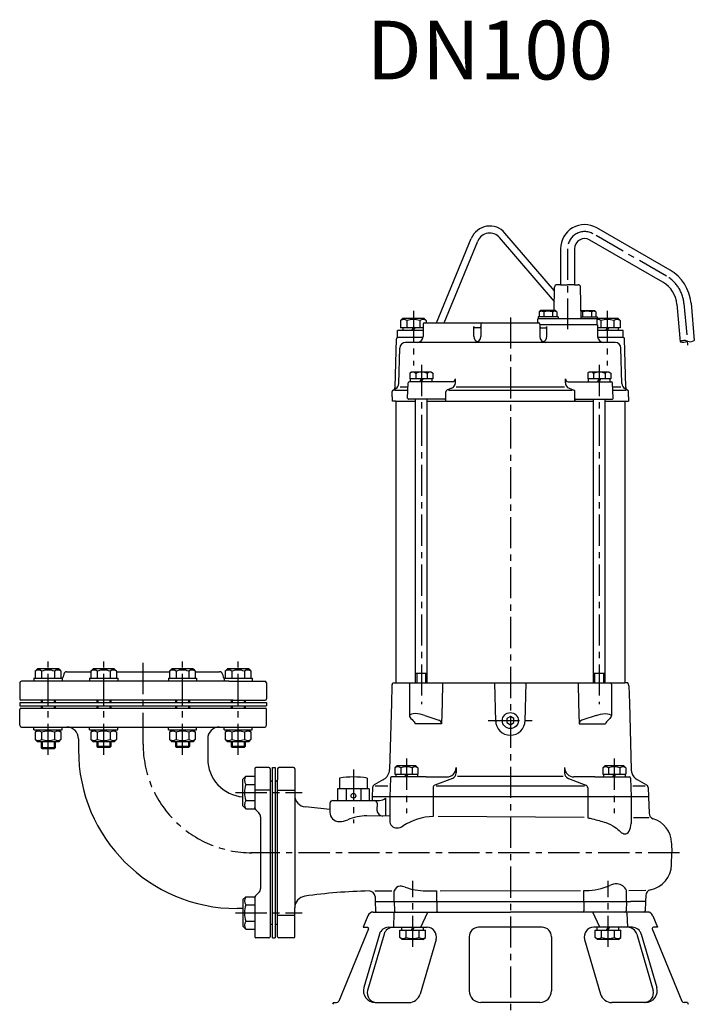
# Model space of a CAD drawing. Extents: x 12 to 1636, y 3 to 1294.
# Drawn here: x 1039 to 1613, y 456 to 1294 of the extents above; entities that cross this region are included whole.
import ezdxf

# ---------------------------------------------------------------- set-up
doc = ezdxf.new("R2010")
doc.units = 0
doc.header["$LTSCALE"] = 4.25
doc.header["$MEASUREMENT"] = 0
doc.linetypes.add('CENTER', pattern=[2, 1.25, -0.25, 0.25, -0.25])
for name, color, linetype in [('Osy', 1, 'CENTER'), ('Silná', 7, 'CONTINUOUS'), ('Tenká', 4, 'CONTINUOUS')]:
    doc.layers.add(name, color=color, linetype=linetype)
doc.styles.add('Arial', font='arial.ttf')

msp = doc.modelspace()

# ---------------------------------------------------------------- linework, layer by layer
at = {"layer": 'Osy', "ltscale": 5}
for p, q in [((1589.64, 1075.63), (1527.29, 1111.63)), ((1505.46, 1099.03), (1505.46, 1030.42)), ((1604.53, 1052.26), (1607.63, 1016.83)), ((1374.28, 1046.05), (1374.28, 999.55)), ((1456.78, 1040.55), (1456.78, 428.05)), ((1539.28, 1046.05), (1539.28, 999.55)), ((1381.12, 1000.15), (1381.12, 711.26)), ((1532.44, 1000.15), (1532.44, 711.26)), ((1063.44, 668.05), (1063.44, 747.55)), ((1110.8, 668.05), (1110.8, 747.55)), ((1144.28, 677.3), (1144.28, 750.81)), ((1177.77, 668.05), (1177.77, 747.55)), ((1225.12, 668.05), (1225.12, 747.55)), ((1438.03, 697.3), (1475.53, 697.3)), ((1368.39, 665.05), (1368.39, 618.55)), ((1545.17, 665.05), (1545.17, 618.55)), ((1323.26, 655.55), (1323.26, 609.88)), ((1223.03, 636.06), (1279.53, 636.06)), ((1600.57, 584.8), (1235.53, 584.8)), ((1373.7, 504.55), (1373.7, 560.8)), ((1539.87, 504.55), (1539.87, 560.8)), ((1223.03, 533.53), (1279.53, 533.53))]:
    msp.add_line(p, q, dxfattribs=at)
for centre, radius, start, end in [((1520.01, 1099.03), 14.55, 60, 180), ((1574.64, 1049.65), 30, 5, 60), ((1236.78, 677.3), 92.5, 180, 270)]:
    msp.add_arc(centre, radius, start, end, dxfattribs=at)
at = {"layer": 'Silná'}
for p, q in [((1592.64, 1080.83), (1530.29, 1116.83)), ((1393.96, 1035.8), (1423.56, 1107.77)), ((1494.2, 1054.05), (1447.64, 1108.45)), ((1494.36, 1063.09), (1452.2, 1112.35)), ((1400.44, 1035.8), (1429.11, 1105.48)), ((1499.46, 1099.03), (1499.46, 1068.3)), ((1511.46, 1099.03), (1511.46, 1068.3)), ((1586.64, 1070.43), (1524.29, 1106.43)), ((1494.09, 1046.4), (1494.43, 1066.33)), ((1499.46, 1068.3), (1496.43, 1068.3)), ((1499.46, 1068.3), (1505.46, 1068.3)), ((1511.46, 1068.3), (1505.46, 1068.3)), ((1511.46, 1068.3), (1514.5, 1068.3)), ((1516.96, 1039.3), (1516.5, 1066.33)), ((1598.55, 1051.74), (1601.34, 1019.86)), ((1610.51, 1052.79), (1613.29, 1020.91)), ((1365.28, 1039.8), (1363.33, 1037.85)), ((1365.28, 1039.8), (1383.28, 1039.8)), ((1383.28, 1039.8), (1385.23, 1037.85)), ((1497.4, 1040.9), (1480.4, 1040.9)), ((1480.4, 1040.9), (1480.4, 1039.3)), ((1482.6, 1046.4), (1481.4, 1045.2)), ((1481.4, 1045.2), (1481.4, 1040.9)), ((1495.2, 1046.4), (1482.6, 1046.4)), ((1485.15, 1045.2), (1485.15, 1040.9)), ((1492.65, 1045.2), (1492.65, 1040.9)), ((1495.2, 1046.4), (1496.4, 1045.2)), ((1496.4, 1045.2), (1496.4, 1040.9)), ((1497.4, 1040.9), (1497.4, 1039.3)), ((1516.84, 1046.4), (1528.33, 1046.4)), ((1516.94, 1040.9), (1530.53, 1040.9)), ((1518.28, 1045.2), (1518.28, 1040.9)), ((1525.78, 1045.2), (1525.78, 1040.9)), ((1528.33, 1046.4), (1529.53, 1045.2)), ((1529.53, 1045.2), (1529.53, 1040.9)), ((1530.53, 1040.9), (1530.53, 1039.3)), ((1530.53, 1039.8), (1548.28, 1039.8)), ((1548.28, 1039.8), (1550.23, 1037.85)), ((1363.33, 1037.85), (1363.33, 1031.8)), ((1382.53, 1031.8), (1363.33, 1031.8)), ((1365.2, 1031.8), (1365.2, 1029.3)), ((1368.81, 1037.85), (1368.81, 1031.8)), ((1372.95, 1029.3), (1374.4, 1031.8)), ((1374.28, 1029.3), (1375.73, 1031.8)), ((1379.76, 1037.85), (1379.76, 1031.8)), ((1382.53, 1034.8), (1382.53, 1024.3)), ((1383.53, 1035.8), (1480.78, 1035.8)), ((1385.23, 1037.85), (1385.23, 1035.8)), ((1425.75, 1024.3), (1425.75, 1032.8)), ((1430.78, 1031.8), (1426.75, 1031.8)), ((1431.78, 1034.8), (1431.78, 1024.3)), ((1530.7, 1039.3), (1480.23, 1039.3)), ((1480.23, 1035.8), (1480.23, 1039.3)), ((1481.78, 1034.8), (1481.78, 1024.3)), ((1531.04, 1034.3), (1481.78, 1034.3)), ((1482.78, 1031.8), (1486.82, 1031.8)), ((1487.82, 1024.3), (1487.82, 1032.8)), ((1530.7, 1034.3), (1530.7, 1039.3)), ((1531.04, 1034.3), (1531.04, 1024.3)), ((1550.23, 1031.8), (1531.04, 1031.8)), ((1533.81, 1037.85), (1533.81, 1031.8)), ((1537.95, 1029.3), (1539.4, 1031.8)), ((1539.28, 1029.3), (1540.73, 1031.8)), ((1544.76, 1037.85), (1544.76, 1031.8)), ((1548.6, 1031.8), (1548.6, 1029.3)), ((1550.23, 1037.85), (1550.23, 1031.8)), ((1382.43, 1023.3), (1360.76, 1023.3)), ((1382.53, 1029.3), (1360.78, 1029.3)), ((1360.78, 1023.3), (1360.78, 1029.3)), ((1552.78, 1029.3), (1531.04, 1029.3)), ((1552.78, 1023.3), (1531.14, 1023.3)), ((1552.78, 1023.3), (1552.78, 1029.3)), ((1358.67, 981.01), (1359.76, 1022.33)), ((1361.86, 984.23), (1362.65, 1014.43)), ((1545.91, 1019.3), (1367.65, 1019.3)), ((1551.71, 984.23), (1550.91, 1014.43)), ((1554.9, 981.01), (1553.81, 1022.33)), ((1372.62, 993.9), (1371.31, 993.14)), ((1371.31, 993.14), (1371.31, 988.3)), ((1389.62, 993.9), (1372.62, 993.9)), ((1376.21, 992.8), (1376.21, 988.3)), ((1386.03, 992.8), (1386.03, 988.3)), ((1389.62, 993.9), (1390.94, 993.14)), ((1390.94, 993.14), (1390.94, 988.3)), ((1523.94, 993.9), (1522.63, 993.14)), ((1522.63, 993.14), (1522.63, 988.3)), ((1540.94, 993.9), (1523.94, 993.9)), ((1527.53, 992.8), (1527.53, 988.3)), ((1537.35, 992.8), (1537.35, 988.3)), ((1540.94, 993.9), (1542.26, 993.14)), ((1542.26, 993.14), (1542.26, 988.3)), ((1362.91, 981.43), (1369.7, 981.43)), ((1369.36, 971.83), (1369.82, 984.83)), ((1407.49, 985.8), (1370.82, 985.8)), ((1390.94, 988.3), (1371.31, 988.3)), ((1371.92, 985.8), (1371.92, 988.3)), ((1379.68, 985.8), (1381.12, 988.3)), ((1381.12, 985.8), (1382.56, 988.3)), ((1390.32, 985.8), (1390.32, 988.3)), ((1409.99, 984.88), (1409.99, 988.3)), ((1410.62, 981.43), (1502.94, 981.43)), ((1503.57, 984.88), (1503.57, 988.3)), ((1506.07, 985.8), (1542.75, 985.8)), ((1542.26, 988.3), (1522.63, 988.3)), ((1523.24, 985.8), (1523.24, 988.3)), ((1531, 985.8), (1532.44, 988.3)), ((1532.44, 985.8), (1533.89, 988.3)), ((1541.64, 985.8), (1541.64, 988.3)), ((1544.2, 971.83), (1543.75, 984.83)), ((1543.86, 981.43), (1550.65, 981.43)), ((1356.16, 972.8), (1356.32, 977.47)), ((1356.16, 972.8), (1356.28, 969.3)), ((1357.07, 978.72), (1359.36, 980.03)), ((1357.07, 978.72), (1357.42, 978.91)), ((1369.59, 978.3), (1358.61, 978.3)), ((1401.8, 969.8), (1401.8, 977.27)), ((1406.78, 980.21), (1402.76, 978.67)), ((1509.35, 978.3), (1404.21, 978.3)), ((1506.78, 980.21), (1510.8, 978.67)), ((1511.77, 969.8), (1511.77, 977.27)), ((1555.21, 978.3), (1543.97, 978.3)), ((1556.49, 978.72), (1554.21, 980.03)), ((1556.49, 978.72), (1556.15, 978.91)), ((1557.4, 972.8), (1557.24, 977.47)), ((1557.4, 972.8), (1557.28, 969.3)), ((1359.35, 969.3), (1356.28, 969.3)), ((1359.28, 969.3), (1359.28, 729.3)), ((1359.35, 969.3), (1376.12, 969.3)), ((1400.8, 970.8), (1370.36, 970.8)), ((1376.12, 729.3), (1376.12, 970.8)), ((1386.12, 729.3), (1386.12, 970.8)), ((1386.12, 969.3), (1527.44, 969.3)), ((1512.77, 970.8), (1543.2, 970.8)), ((1527.44, 729.3), (1527.44, 970.8)), ((1537.44, 729.3), (1537.44, 970.8)), ((1537.44, 969.3), (1554.21, 969.3)), ((1554.21, 969.3), (1557.28, 969.3)), ((1554.28, 969.3), (1554.28, 729.3)), ((1054.44, 741.3), (1052.49, 739.35)), ((1052.49, 739.35), (1052.49, 733.3)), ((1072.44, 741.3), (1054.44, 741.3)), ((1057.97, 739.35), (1057.97, 733.3)), ((1068.92, 739.35), (1068.92, 733.3)), ((1072.44, 741.3), (1074.39, 739.35)), ((1074.39, 739.35), (1074.39, 733.3)), ((1079.2, 738.8), (1099.85, 738.8)), ((1101.8, 741.3), (1099.85, 739.35)), ((1099.85, 739.35), (1099.85, 733.3)), ((1119.8, 741.3), (1101.8, 741.3)), ((1105.32, 739.35), (1105.32, 733.3)), ((1116.27, 739.35), (1116.27, 733.3)), ((1119.8, 741.3), (1121.75, 739.35)), ((1121.75, 739.35), (1121.75, 733.3)), ((1121.75, 738.8), (1166.82, 738.8)), ((1168.77, 741.3), (1166.82, 739.35)), ((1166.82, 739.35), (1166.82, 733.3)), ((1186.77, 741.3), (1168.77, 741.3)), ((1172.29, 739.35), (1172.29, 733.3)), ((1183.24, 739.35), (1183.24, 733.3)), ((1186.77, 741.3), (1188.72, 739.35)), ((1188.72, 739.35), (1188.72, 733.3)), ((1188.72, 738.8), (1209.36, 738.8)), ((1216.12, 741.3), (1214.17, 739.35)), ((1214.17, 739.35), (1214.17, 733.3)), ((1234.12, 741.3), (1216.12, 741.3)), ((1219.65, 739.35), (1219.65, 733.3)), ((1230.6, 739.35), (1230.6, 733.3)), ((1234.12, 741.3), (1236.07, 739.35)), ((1236.07, 739.35), (1236.07, 733.3)), ((1039.28, 729.3), (1039.28, 715.8)), ((1217.26, 730.8), (1040.78, 730.8)), ((1051.44, 733.3), (1051.44, 730.8)), ((1051.44, 733.3), (1075.44, 733.3)), ((1075.44, 733.3), (1075.44, 730.8)), ((1076.79, 736.95), (1076.13, 734.51)), ((1098.8, 733.3), (1098.8, 730.8)), ((1098.8, 733.3), (1122.8, 733.3)), ((1122.8, 733.3), (1122.8, 730.8)), ((1165.77, 733.3), (1165.77, 730.8)), ((1165.77, 733.3), (1189.77, 733.3)), ((1189.77, 733.3), (1189.77, 730.8)), ((1211.78, 736.95), (1212.43, 734.51)), ((1213.12, 733.3), (1237.12, 733.3)), ((1213.12, 733.3), (1213.12, 730.8)), ((1217.26, 730.8), (1247.78, 730.8)), ((1237.12, 733.3), (1237.12, 730.8)), ((1249.28, 729.3), (1249.28, 715.8)), ((1356.11, 727.68), (1356.7, 729.3)), ((1356.7, 729.3), (1554.21, 729.3)), ((1386.12, 737.5), (1376.12, 737.5)), ((1399.17, 729.3), (1398.69, 712.23)), ((1444.3, 696.65), (1443.44, 729.3)), ((1456.78, 729.3), (1554.28, 729.3)), ((1469.26, 696.65), (1470.12, 729.3)), ((1514.39, 729.3), (1514.87, 712.23)), ((1537.44, 737.5), (1527.44, 737.5)), ((1556.86, 729.3), (1554.21, 729.3)), ((1557.35, 727.96), (1556.86, 729.3)), ((1557.45, 727.68), (1556.86, 729.3)), ((1355.96, 726.9), (1355.55, 712.23)), ((1370.83, 728.3), (1370.83, 701.53)), ((1542.74, 728.3), (1542.74, 701.53)), ((1557.6, 726.9), (1558.02, 712.23)), ((1039.28, 712.8), (1249.28, 712.8)), ((1039.28, 712.8), (1039.28, 709.8)), ((1220.85, 714.8), (1040.28, 714.8)), ((1057.44, 714.8), (1057.44, 712.8)), ((1069.44, 714.8), (1069.44, 712.8)), ((1104.8, 714.8), (1104.8, 712.8)), ((1116.8, 714.8), (1116.8, 712.8)), ((1171.77, 714.8), (1171.77, 712.8)), ((1183.77, 714.8), (1183.77, 712.8)), ((1219.12, 714.8), (1219.12, 712.8)), ((1220.85, 714.8), (1248.28, 714.8)), ((1231.12, 714.8), (1231.12, 712.8)), ((1249.28, 712.8), (1249.28, 709.8)), ((1039.28, 709.8), (1249.28, 709.8)), ((1039.28, 693.3), (1039.28, 706.8)), ((1040.28, 707.8), (1248.28, 707.8)), ((1057.44, 709.8), (1057.44, 707.8)), ((1069.44, 709.8), (1069.44, 707.8)), ((1104.8, 709.8), (1104.8, 707.8)), ((1116.8, 709.8), (1116.8, 707.8)), ((1171.77, 709.8), (1171.77, 707.8)), ((1183.77, 709.8), (1183.77, 707.8)), ((1219.12, 709.8), (1219.12, 707.8)), ((1231.12, 709.8), (1231.12, 707.8)), ((1249.28, 693.3), (1249.28, 706.8)), ((1355.55, 712.23), (1353.94, 655.56)), ((1398.69, 712.23), (1398.19, 694.49)), ((1514.87, 712.23), (1515.38, 694.49)), ((1558.02, 712.23), (1559.62, 655.56)), ((1383.87, 701.53), (1395.86, 697.67)), ((1529.69, 701.53), (1517.7, 697.67)), ((1040.78, 691.8), (1247.78, 691.8)), ((1051.44, 689.3), (1051.44, 691.8)), ((1051.44, 689.3), (1075.44, 689.3)), ((1054.44, 689.3), (1052.49, 687.35)), ((1072.44, 689.3), (1074.39, 687.35)), ((1075.44, 689.3), (1075.44, 691.8)), ((1098.8, 689.3), (1098.8, 691.8)), ((1098.8, 689.3), (1122.8, 689.3)), ((1101.8, 689.3), (1099.85, 687.35)), ((1119.8, 689.3), (1121.75, 687.35)), ((1122.8, 689.3), (1122.8, 691.8)), ((1165.77, 689.3), (1165.77, 691.8)), ((1165.77, 689.3), (1189.77, 689.3)), ((1168.77, 689.3), (1166.82, 687.35)), ((1186.77, 689.3), (1188.72, 687.35)), ((1189.77, 689.3), (1189.77, 691.8)), ((1213.12, 689.3), (1213.12, 691.8)), ((1213.12, 689.3), (1237.12, 689.3)), ((1216.12, 689.3), (1214.17, 687.35)), ((1234.12, 689.3), (1236.07, 687.35)), ((1237.12, 689.3), (1237.12, 691.8)), ((1398.19, 694.49), (1375.82, 694.49)), ((1515.38, 694.49), (1537.74, 694.49)), ((1052.49, 687.35), (1052.49, 681.3)), ((1054.44, 679.3), (1052.49, 681.25)), ((1072.44, 679.3), (1054.44, 679.3)), ((1057.44, 679.3), (1057.44, 674.17)), ((1057.97, 687.35), (1057.97, 681.3)), ((1068.92, 687.35), (1068.92, 681.3)), ((1069.44, 679.3), (1069.44, 674.17)), ((1072.44, 679.3), (1074.39, 681.25)), ((1074.39, 687.35), (1074.39, 681.3)), ((1089.28, 681.8), (1089.28, 672.3)), ((1099.85, 687.35), (1099.85, 681.3)), ((1101.8, 679.3), (1099.85, 681.25)), ((1119.8, 679.3), (1101.8, 679.3)), ((1104.8, 679.3), (1104.8, 675.17)), ((1105.32, 687.35), (1105.32, 681.3)), ((1116.27, 687.35), (1116.27, 681.3)), ((1116.8, 679.3), (1116.8, 675.17)), ((1119.8, 679.3), (1121.75, 681.25)), ((1121.75, 687.35), (1121.75, 681.3)), ((1166.82, 687.35), (1166.82, 681.3)), ((1168.77, 679.3), (1166.82, 681.25)), ((1186.77, 679.3), (1168.77, 679.3)), ((1171.77, 679.3), (1171.77, 675.17)), ((1172.29, 687.35), (1172.29, 681.3)), ((1183.24, 687.35), (1183.24, 681.3)), ((1183.77, 679.3), (1183.77, 675.17)), ((1186.77, 679.3), (1188.72, 681.25)), ((1188.72, 687.35), (1188.72, 681.3)), ((1199.28, 681.8), (1199.28, 664.8)), ((1214.17, 687.35), (1214.17, 681.3)), ((1216.12, 679.3), (1214.17, 681.25)), ((1234.12, 679.3), (1216.12, 679.3)), ((1219.12, 679.3), (1219.12, 675.17)), ((1219.65, 687.35), (1219.65, 681.3)), ((1230.6, 687.35), (1230.6, 681.3)), ((1231.12, 679.3), (1231.12, 675.17)), ((1234.12, 679.3), (1236.07, 681.25)), ((1236.07, 687.35), (1236.07, 681.3)), ((1069.44, 674.17), (1057.44, 674.17)), ((1057.44, 674.17), (1058.32, 673.3)), ((1068.57, 673.3), (1058.32, 673.3)), ((1069.44, 674.17), (1068.57, 673.3)), ((1104.8, 675.17), (1105.67, 674.3)), ((1116.8, 675.17), (1104.8, 675.17)), ((1115.92, 674.3), (1105.67, 674.3)), ((1116.8, 675.17), (1115.92, 674.3)), ((1171.77, 675.17), (1172.64, 674.3)), ((1183.77, 675.17), (1171.77, 675.17)), ((1182.89, 674.3), (1172.64, 674.3)), ((1183.77, 675.17), (1182.89, 674.3)), ((1219.12, 675.17), (1220, 674.3)), ((1231.12, 675.17), (1219.12, 675.17)), ((1230.25, 674.3), (1220, 674.3)), ((1231.12, 675.17), (1230.25, 674.3)), ((1239.28, 656.3), (1239.28, 623.34)), ((1251.28, 657.3), (1240.28, 657.3)), ((1252.28, 656.3), (1252.28, 513.3)), ((1254.28, 512.3), (1254.28, 657.3)), ((1254.28, 657.3), (1256.78, 657.3)), ((1256.78, 657.3), (1256.78, 512.3)), ((1258.78, 656.3), (1258.78, 646.8)), ((1272.28, 657.3), (1259.78, 657.3)), ((1273.28, 656.3), (1273.28, 537.9)), ((1360.34, 658.8), (1358.59, 657.05)), ((1358.59, 657.05), (1358.59, 651.8)), ((1376.45, 658.8), (1360.34, 658.8)), ((1363.49, 657.05), (1363.49, 651.8)), ((1373.29, 657.05), (1373.29, 651.8)), ((1376.45, 658.8), (1378.19, 657.05)), ((1378.19, 657.05), (1378.19, 651.8)), ((1410.63, 657.3), (1410.63, 652.74)), ((1502.93, 657.3), (1502.93, 652.74)), ((1537.12, 658.8), (1535.37, 657.05)), ((1535.37, 657.05), (1535.37, 651.8)), ((1553.23, 658.8), (1537.12, 658.8)), ((1540.27, 657.05), (1540.27, 651.8)), ((1550.07, 657.05), (1550.07, 651.8)), ((1553.23, 658.8), (1554.97, 657.05)), ((1554.97, 657.05), (1554.97, 651.8)), ((1229.28, 647.45), (1231.75, 649.91)), ((1229.28, 624.68), (1229.28, 647.45)), ((1231.75, 649.91), (1239.28, 649.91)), ((1253.78, 645.8), (1253.28, 645.8)), ((1257.78, 645.8), (1257.28, 645.8)), ((1258.78, 522.8), (1258.78, 646.8)), ((1311.51, 648.3), (1311.51, 639.3)), ((1335.01, 648.3), (1335.01, 639.3)), ((1348.94, 647.19), (1340.81, 642.49)), ((1354.66, 648.33), (1354.1, 632.3)), ((1385.02, 649.3), (1355.66, 649.3)), ((1358.59, 651.8), (1378.19, 651.8)), ((1359.31, 651.8), (1359.31, 649.3)), ((1367.07, 649.3), (1368.51, 651.8)), ((1368.39, 649.3), (1369.84, 651.8)), ((1377.71, 651.8), (1377.71, 649.3)), ((1385.02, 649.3), (1402.63, 649.3)), ((1407.41, 648.07), (1392.59, 642.41)), ((1411.8, 649.98), (1501.77, 649.98)), ((1506.15, 648.07), (1520.97, 642.41)), ((1528.55, 649.3), (1510.93, 649.3)), ((1528.55, 649.3), (1557.9, 649.3)), ((1535.37, 651.8), (1554.97, 651.8)), ((1536.09, 651.8), (1536.09, 649.3)), ((1543.84, 649.3), (1545.29, 651.8)), ((1545.17, 649.3), (1546.61, 651.8)), ((1554.49, 651.8), (1554.49, 649.3)), ((1558.9, 648.33), (1559.46, 632.3)), ((1564.62, 647.19), (1572.75, 642.49)), ((1231.75, 642.99), (1239.28, 642.99)), ((1252.28, 638.06), (1239.28, 638.06)), ((1258.78, 638.06), (1273.28, 638.06)), ((1336.76, 639.3), (1309.76, 639.3)), ((1309.76, 639.3), (1309.76, 629.3)), ((1317.08, 639.3), (1317.08, 629.3)), ((1329.45, 639.3), (1329.45, 629.3)), ((1336.76, 639.3), (1336.76, 629.3)), ((1339.57, 640.41), (1339.28, 632.3)), ((1341.61, 641.8), (1352.43, 641.8)), ((1390.98, 640.08), (1390.98, 632.3)), ((1393.67, 641.8), (1519.9, 641.8)), ((1522.58, 640.08), (1522.58, 632.3)), ((1561.13, 641.8), (1571.52, 641.8)), ((1574, 640.41), (1574.28, 632.3)), ((1231.75, 629.14), (1239.28, 629.14)), ((1305.68, 629.3), (1341.49, 629.3)), ((1339.28, 632.3), (1339.18, 629.3)), ((1574.28, 632.3), (1339.28, 632.3)), ((1341.49, 629.3), (1345.51, 629.3)), ((1350.63, 631.3), (1350.63, 616.03)), ((1354.1, 632.3), (1354.1, 611.96)), ((1390.98, 632.3), (1390.98, 615.71)), ((1522.58, 632.3), (1522.58, 614.55)), ((1559.46, 632.3), (1559.46, 609.8)), ((1574.28, 632.3), (1574.77, 618.37)), ((1229.28, 624.68), (1231.75, 622.21)), ((1231.75, 622.21), (1239.28, 622.21)), ((1239.28, 622.21), (1239.28, 623.34)), ((1242.82, 618.76), (1240.01, 621.57)), ((1303.18, 626.96), (1303.18, 619.31)), ((1343.34, 626.96), (1343.3, 621.07)), ((1244.28, 615.23), (1244.28, 554.37)), ((1354.1, 616), (1334.59, 616.13)), ((1519.58, 614.91), (1395.23, 615.73)), ((1574.9, 614.55), (1561.46, 614.64)), ((1594.03, 593.08), (1594.32, 584.8)), ((1593.96, 574.51), (1594.32, 584.8)), ((1229.28, 544.92), (1231.75, 547.38)), ((1229.28, 544.92), (1229.28, 522.15)), ((1231.75, 547.38), (1239.28, 547.38)), ((1239.28, 546.26), (1239.28, 547.38)), ((1239.28, 546.26), (1239.28, 513.3)), ((1242.82, 550.84), (1240.01, 548.03)), ((1341.47, 552.29), (1355.96, 552.32)), ((1341.64, 547.4), (1341.78, 543.3)), ((1357.96, 543.3), (1357.96, 552.33)), ((1384.76, 552.39), (1394.23, 552.41)), ((1394.23, 543.3), (1394.23, 552.41)), ((1397.01, 552.41), (1516.49, 552.68)), ((1519.34, 552.69), (1521.31, 552.69)), ((1519.34, 543.3), (1519.34, 552.69)), ((1555.6, 543.3), (1555.6, 552.77)), ((1557.6, 552.78), (1572.11, 552.81)), ((1571.96, 548.53), (1571.78, 543.3)), ((1229.28, 537.3), (1224.28, 537.3)), ((1231.75, 540.46), (1239.28, 540.46)), ((1273.28, 513.3), (1273.28, 537.9)), ((1341.78, 543.3), (1559.28, 543.3)), ((1341.78, 543.3), (1342.06, 535.26)), ((1357.96, 543.3), (1358.25, 535.26)), ((1394.23, 543.3), (1394.23, 535.3)), ((1519.34, 543.3), (1519.34, 535.3)), ((1555.6, 543.3), (1555.32, 535.26)), ((1571.78, 543.3), (1559.28, 543.3)), ((1571.78, 543.3), (1571.5, 535.26)), ((1258.78, 531.54), (1273.28, 531.54)), ((1335.53, 531.15), (1331.61, 521.3)), ((1340.17, 534.3), (1456.78, 534.3)), ((1357.65, 533.33), (1357.23, 521.3)), ((1380.54, 521.3), (1386.51, 534.3)), ((1573.39, 534.3), (1456.78, 534.3)), ((1533.02, 521.3), (1527.06, 534.3)), ((1555.91, 533.33), (1556.33, 521.3)), ((1578.04, 531.15), (1581.95, 521.3)), ((1229.28, 522.15), (1231.75, 519.68)), ((1231.75, 526.61), (1239.28, 526.61)), ((1253.78, 523.8), (1253.28, 523.8)), ((1257.78, 523.8), (1257.28, 523.8)), ((1258.78, 513.3), (1258.78, 522.8)), ((1336.04, 519.92), (1310.79, 458.54)), ((1331.61, 521.3), (1335.11, 521.3)), ((1353.06, 521.3), (1385.89, 521.3)), ((1364.38, 518.8), (1364.38, 521.3)), ((1373.7, 521.3), (1372.25, 518.8)), ((1375.02, 521.3), (1373.58, 518.8)), ((1382.78, 518.8), (1382.78, 521.3)), ((1483.78, 521.3), (1429.78, 521.3)), ((1560.5, 521.3), (1527.67, 521.3)), ((1530.55, 518.8), (1530.55, 521.3)), ((1539.87, 521.3), (1538.42, 518.8)), ((1541.19, 521.3), (1539.75, 518.8)), ((1548.95, 518.8), (1548.95, 521.3)), ((1577.53, 519.92), (1602.77, 458.54)), ((1581.95, 521.3), (1578.45, 521.3)), ((1231.75, 519.68), (1239.28, 519.68)), ((1251.28, 512.3), (1240.28, 512.3)), ((1254.28, 512.3), (1256.78, 512.3)), ((1272.28, 512.3), (1259.76, 512.3)), ((1345.38, 515.53), (1332.16, 470.09)), ((1349.29, 515.53), (1335.33, 467.53)), ((1362.75, 518.8), (1384.65, 518.8)), ((1362.75, 512.75), (1362.75, 518.8)), ((1364.7, 510.8), (1362.75, 512.75)), ((1368.22, 512.75), (1368.22, 518.8)), ((1379.17, 512.75), (1379.17, 518.8)), ((1382.7, 510.8), (1384.65, 512.75)), ((1384.65, 512.75), (1384.65, 518.8)), ((1421.78, 513.3), (1421.78, 467.3)), ((1491.78, 513.3), (1491.78, 467.3)), ((1528.92, 512.75), (1528.92, 518.8)), ((1528.92, 518.8), (1550.82, 518.8)), ((1530.87, 510.8), (1528.92, 512.75)), ((1534.39, 512.75), (1534.39, 518.8)), ((1545.34, 512.75), (1545.34, 518.8)), ((1548.87, 510.8), (1550.82, 512.75)), ((1550.82, 512.75), (1550.82, 518.8)), ((1564.27, 515.53), (1578.23, 467.53)), ((1568.19, 515.53), (1581.4, 470.09)), ((1382.7, 510.8), (1364.7, 510.8)), ((1393.58, 511.07), (1380.03, 464.51)), ((1519.99, 511.07), (1533.53, 464.51)), ((1548.87, 510.8), (1530.87, 510.8)), ((1306.16, 457.3), (1305.54, 455.76)), ((1306.16, 457.3), (1308.94, 457.3)), ((1341.76, 457.3), (1370.43, 457.3)), ((1481.78, 457.3), (1431.78, 457.3)), ((1571.8, 457.3), (1543.13, 457.3)), ((1607.41, 457.3), (1604.62, 457.3)), ((1607.41, 457.3), (1608.02, 455.76))]:
    msp.add_line(p, q, dxfattribs=at)
msp.add_lwpolyline([(1453.75, 695.55), (1456.78, 693.8), (1459.81, 695.55), (1459.81, 699.05), (1456.78, 700.8), (1453.75, 699.05)], close=True, dxfattribs=at)
for centre, radius in [((1456.78, 697.3), 6.8), ((1323.26, 633.3), 2)]:
    msp.add_circle(centre, radius, dxfattribs=at)
for centre, radius, start, end in [((1439.28, 1101.3), 17, 40.55967, 157.63974), ((1520.01, 1099.03), 20.55, 60, 180), ((1439.28, 1101.3), 11, 40.55967, 157.63974), ((1520.01, 1099.03), 8.55, 60, 180), ((1574.64, 1049.65), 36, 5, 60), ((1496.43, 1066.3), 2, 90, 179.01224), ((1514.5, 1066.3), 2, 0.98776, 90), ((1574.64, 1049.65), 24, 5, 60), ((1483.27, 1042.57), 3.23, 54.51066, 125.48934), ((1488.9, 1033.78), 12.02, 71.81945, 108.18055), ((1494.52, 1042.57), 3.23, 54.51066, 125.48934), ((1492.65, 1045.2), 3.177643716156511e-14, 233.63889, 270), ((1516.4, 1042.57), 3.23, 54.51066, 82.02719), ((1522.03, 1033.78), 12.02, 71.81945, 108.18055), ((1518.28, 1045.2), 3.177643716156511e-14, 270, 306.36111), ((1527.65, 1042.57), 3.23, 54.51066, 125.48934), ((1366.07, 1034.6), 4.25, 49.86583, 130.13417), ((1374.28, 1023.36), 15.49, 69.29823, 110.70177), ((1382.49, 1034.6), 4.25, 49.86583, 130.13417), ((1383.53, 1034.8), 1, 90, 180), ((1426.75, 1032.8), 1, 180, 270), ((1430.78, 1032.8), 1, 270, 0), ((1432.78, 1034.8), 1, 90, 180), ((1480.78, 1034.8), 1, 0, 90), ((1482.78, 1032.8), 1, 180, 270), ((1486.82, 1032.8), 1, 270, 0), ((1531.07, 1034.6), 4.25, 49.86583, 95.01409), ((1539.28, 1023.36), 15.49, 69.29823, 110.70177), ((1547.49, 1034.6), 4.25, 49.86583, 130.13417), ((1360.76, 1022.3), 1, 90, 178.48719), ((1377.53, 1024.3), 5, 270, 0), ((1430.75, 1024.3), 5, 180, 246.63233), ((1426.78, 1024.3), 5, 270, 0), ((1486.78, 1024.3), 5, 180, 270), ((1482.82, 1024.3), 5, 293.36767, 0), ((1536.04, 1024.3), 5, 180, 270), ((1552.81, 1022.3), 1, 1.51281, 90), ((1367.65, 1014.3), 5, 90, 178.48719), ((1545.91, 1014.3), 5, 1.51281, 90), ((1373.6, 990.25), 3.65, 44.34592, 120), ((1381.12, 982.4), 11.5, 64.7322, 115.2678), ((1388.64, 990.25), 3.65, 60, 135.65408), ((1524.92, 990.25), 3.65, 44.34592, 120), ((1532.44, 982.4), 11.5, 64.7322, 115.2678), ((1539.96, 990.25), 3.65, 60, 135.65408), ((1356.17, 981.08), 2.5, 300, 358.48719), ((1356.86, 984.37), 5, 300, 358.48719), ((1370.82, 984.8), 1, 90, 178), ((1404.99, 984.88), 5, 290.93142, 0), ((1407.49, 988.3), 2.5, 270, 0), ((1506.07, 988.3), 2.5, 180, 270), ((1508.57, 984.88), 5, 180, 249.06858), ((1542.75, 984.8), 1, 2, 90), ((1556.71, 984.37), 5, 181.51281, 240), ((1557.4, 981.08), 2.5, 181.51281, 240), ((1357.82, 977.42), 1.5, 120, 178), ((1403.3, 977.27), 1.5, 110.93142, 180), ((1510.27, 977.27), 1.5, 0, 69.06858), ((1555.74, 977.42), 1.5, 2, 60), ((1370.36, 971.8), 1, 178, 270), ((1400.8, 969.8), 1, 0, 90), ((1512.77, 969.8), 1, 90, 180), ((1543.2, 971.8), 1, 270, 2), ((1055.23, 736.1), 4.25, 49.86583, 130.13417), ((1063.44, 724.86), 15.49, 69.29823, 110.70177), ((1071.65, 736.1), 4.25, 49.86583, 130.13417), ((1079.2, 736.3), 2.5, 90, 165), ((1102.58, 736.1), 4.25, 49.86583, 130.13417), ((1110.8, 724.86), 15.49, 69.29823, 110.70177), ((1119.01, 736.1), 4.25, 49.86583, 130.13417), ((1169.55, 736.1), 4.25, 49.86583, 130.13417), ((1177.77, 724.86), 15.49, 69.29823, 110.70177), ((1185.98, 736.1), 4.25, 49.86583, 130.13417), ((1209.36, 736.3), 2.5, 15, 90), ((1216.91, 736.1), 4.25, 49.86583, 130.13417), ((1225.12, 724.86), 15.49, 69.29823, 110.70177), ((1233.33, 736.1), 4.25, 49.86583, 130.13417), ((1040.78, 729.3), 1.5, 90, 180), ((1071.3, 735.8), 5, 325.90956, 345), ((1217.26, 735.8), 5, 195, 214.09044), ((1247.78, 729.3), 1.5, 0, 90), ((1371.83, 728.3), 1, 90, 180), ((1541.74, 728.3), 1, 0, 90), ((1358.46, 726.82), 2.5, 160, 178.37518), ((1555.1, 726.82), 2.5, 1.62482, 20), ((1040.28, 715.8), 1, 180, 270), ((1248.28, 715.8), 1, 270, 0), ((1040.28, 706.8), 1, 90, 180), ((1248.28, 706.8), 1, 0, 90), ((1394.84, 694.49), 3.35, 0, 72.17683), ((1456.78, 697.3), 12.5, 180, 0), ((1518.72, 694.49), 3.35, 107.82317, 180), ((1040.78, 693.3), 1.5, 180, 270), ((1055.23, 684.1), 4.25, 49.86583, 130.13417), ((1063.44, 672.86), 15.49, 69.29823, 110.70177), ((1071.65, 684.1), 4.25, 49.86583, 130.13417), ((1079.28, 681.8), 10, 0, 90), ((1102.58, 684.1), 4.25, 49.86583, 130.13417), ((1110.8, 672.86), 15.49, 69.29823, 110.70177), ((1119.01, 684.1), 4.25, 49.86583, 130.13417), ((1169.55, 684.1), 4.25, 49.86583, 130.13417), ((1177.77, 672.86), 15.49, 69.29823, 110.70177), ((1185.98, 684.1), 4.25, 49.86583, 130.13417), ((1209.28, 681.8), 10, 90, 180), ((1216.91, 684.1), 4.25, 49.86583, 130.13417), ((1225.12, 672.86), 15.49, 69.29823, 110.70177), ((1233.33, 684.1), 4.25, 49.86583, 130.13417), ((1247.78, 693.3), 1.5, 270, 0), ((1055.23, 684.5), 4.25, 229.86583, 310.13417), ((1063.44, 695.74), 15.49, 249.29823, 290.70177), ((1071.65, 684.5), 4.25, 229.86583, 310.13417), ((1102.58, 684.5), 4.25, 229.86583, 310.13417), ((1110.8, 695.74), 15.49, 249.29823, 290.70177), ((1119.01, 684.5), 4.25, 229.86583, 310.13417), ((1169.55, 684.5), 4.25, 229.86583, 310.13417), ((1177.77, 695.74), 15.49, 249.29823, 290.70177), ((1185.98, 684.5), 4.25, 229.86583, 310.13417), ((1216.91, 684.5), 4.25, 229.86583, 310.13417), ((1225.12, 695.74), 15.49, 249.29823, 290.70177), ((1233.33, 684.5), 4.25, 229.86583, 310.13417), ((1224.28, 672.3), 135, 180, 270), ((1231.78, 664.8), 32.5, 180, 265.58827), ((1240.28, 656.3), 1, 90, 180), ((1251.28, 656.3), 1, 0, 90), ((1259.78, 656.3), 1, 90, 180), ((1272.28, 656.3), 1, 0, 90), ((1343.94, 655.85), 10, 301.0999, 358.37518), ((1361.04, 654.15), 3.8, 49.86583, 130.13417), ((1368.39, 644.09), 13.86, 69.29823, 110.70177), ((1375.74, 654.15), 3.8, 49.86583, 130.13417), ((1402.63, 657.3), 8, 270, 0), ((1510.93, 657.3), 8, 180, 270), ((1537.82, 654.15), 3.8, 49.86583, 130.13417), ((1545.17, 644.09), 13.86, 69.29823, 110.70177), ((1552.52, 654.15), 3.8, 49.86583, 130.13417), ((1569.62, 655.85), 10, 181.62482, 198.02686), ((1235.86, 646.45), 5.37, 139.86583, 220.13417), ((1253.28, 646.8), 1, 180, 270), ((1253.78, 645.3), 0.5, 0, 90), ((1257.28, 645.3), 0.5, 90, 180), ((1257.78, 646.8), 1, 270, 0), ((1323.26, 579.77), 69.53, 80.27097, 99.72903), ((1343.94, 655.85), 10, 300, 301.0999), ((1355.66, 648.3), 1, 89.99824, 178.00175), ((1405.63, 652.74), 5, 290.89066, 0), ((1507.93, 652.74), 5, 180, 249.10934), ((1557.9, 648.3), 1, 1.99825, 90.00176), ((1569.62, 655.85), 10, 198.02686, 240), ((1250.07, 636.06), 19.59, 159.29823, 200.70177), ((1342.06, 640.33), 2.5, 120, 178), ((1393.48, 640.08), 2.5, 110.89066, 180), ((1520.08, 640.08), 2.5, 0, 69.10934), ((1571.5, 640.33), 2.5, 2, 60), ((1235.86, 625.68), 5.37, 139.86583, 220.13417), ((1283.28, 633.79), 10, 180, 265.09491), ((1305.68, 626.8), 2.5, 90, 176.31462), ((1340.85, 626.8), 2.5, 3.68538, 90), ((1344.6, 639.17), 9.91, 275.24017, 307.43308), ((1241.78, 623.34), 2.5, 180, 225), ((1234.54, 65.88), 560, 82.95977, 85.09491), ((1348.3, 621.04), 5, 179.62264, 269.62264), ((1239.28, 615.23), 5, 0, 45), ((1311.18, 619.31), 8, 180, 270), ((1311.18, 629.31), 18, 270, 293.52411), ((1334.33, 576.13), 40, 89.62264, 113.52411), ((1360.1, 611.96), 6, 180, 271.50934), ((1392.9, 565.75), 50, 92.19656, 123.18033), ((1579.77, 618.54), 5, 182, 252.61034), ((1571.55, 592.3), 22.5, 2, 72.61034), ((1360.06, 615.96), 10, 270, 303.18033), ((1554.98, 607.13), 6.35, 225.98406, 265.35049), ((1571.48, 575.3), 22.5, 281.50456, 358), ((1239.28, 554.37), 5, 315, 0), ((1363.05, 551.06), 5.24, 90.92829, 166.02931), ((1362.96, 544.3), 12, 69.53298, 90), ((1384.64, 602.39), 50, 249.53298, 270.12928), ((1521.19, 602.69), 50, 270.12928, 293.97006), ((1547.6, 543.3), 15, 90, 113.97006), ((1547.03, 548.92), 9.4, 24.19487, 86.51392), ((1576.96, 548.35), 5, 101.50456, 178), ((1235.86, 543.92), 5.37, 139.86583, 220.13417), ((1241.78, 546.26), 2.5, 135, 180), ((1283.28, 537.9), 10, 98.20275, 180), ((1344.63, 112.3), 440, 91.05259, 98.20275), ((1336.64, 547.23), 5, 2, 91.05259), ((1250.07, 533.53), 19.59, 159.29823, 200.70177), ((1340.17, 529.3), 5, 90, 158.31094), ((1343.06, 535.3), 1, 182, 270), ((1358.65, 533.3), 1, 90, 178), ((1359.24, 535.3), 1, 182, 270), ((1395.23, 535.3), 1, 180, 270), ((1518.34, 535.3), 1, 270, 0), ((1554.32, 535.3), 1, 270, 358), ((1554.91, 533.3), 1, 2, 90), ((1570.5, 535.3), 1, 270, 358), ((1573.39, 529.3), 5, 21.68906, 90), ((1235.86, 523.15), 5.37, 139.86583, 220.13417), ((1253.28, 522.8), 1, 90, 180), ((1253.78, 524.3), 0.5, 270, 0), ((1257.28, 524.3), 0.5, 180, 270), ((1257.78, 522.8), 1, 359.99823, 90.00175), ((1335.11, 520.3), 1, 337.64153, 90), ((1353.06, 513.3), 8, 90, 163.78298), ((1356.98, 513.3), 8, 90, 163.78298), ((1385.89, 513.3), 8, 343.78298, 90), ((1429.78, 513.3), 8, 90, 180), ((1483.78, 513.3), 8, 0, 90), ((1527.67, 513.3), 8, 90, 196.21702), ((1556.59, 513.3), 8, 16.21702, 90), ((1560.5, 513.3), 8, 16.21702, 90), ((1578.45, 520.3), 1, 90, 202.35847), ((1240.28, 513.3), 1, 180, 270), ((1251.28, 513.3), 1, 270, 0), ((1259.78, 513.3), 1, 180, 270), ((1272.28, 513.3), 1, 270, 0), ((1365.48, 516), 4.25, 229.86583, 310.13417), ((1373.7, 527.24), 15.49, 249.29823, 290.70177), ((1381.91, 516), 4.25, 229.86583, 310.13417), ((1531.65, 516), 4.25, 229.86583, 310.13417), ((1539.87, 527.24), 15.49, 249.29823, 290.70177), ((1548.08, 516), 4.25, 229.86583, 310.13417), ((1341.76, 467.3), 10, 163.78298, 270), ((1571.8, 467.3), 10, 270, 16.21702), ((1343.01, 465.3), 8, 163.78298, 270), ((1370.43, 467.3), 10, 270, 343.78298), ((1431.78, 467.3), 10, 180, 270), ((1481.78, 467.3), 10, 270, 0), ((1543.13, 467.3), 10, 196.21702, 270), ((1570.55, 465.3), 8, 270, 16.21702), ((1308.94, 459.3), 2, 270, 337.64153), ((1604.62, 459.3), 2, 202.35847, 270)]:
    msp.add_arc(centre, radius, start, end, dxfattribs=at)
msp.add_ellipse((1554.46, 609.8), major_axis=(0, 9), ratio=0.555556, start_param=3.038722, end_param=4.712389, dxfattribs=at)
for points in [[(1383.87, 701.53), (1381.26, 702.38), (1377.8, 704.06), (1367.1, 701.92), (1375.58, 696.6), (1375.82, 694.49)], [(1529.69, 701.53), (1532.3, 702.38), (1535.77, 704.06), (1546.46, 701.92), (1537.98, 696.6), (1537.74, 694.49)]]:
    msp.add_open_spline(points, degree=3, knots=[0, 0, 0, 0, 8.233094, 13.536682, 21.429236, 21.429236, 21.429236, 21.429236], dxfattribs=at)
msp.add_spline([(1522.58, 614.55), (1526.7, 613.61), (1537.98, 610.43), (1545.73, 606.63), (1550.57, 602.56)], degree=3, dxfattribs=at)
at = {"layer": 'Tenká'}
for p, q in [((1377.37, 729.3), (1377.37, 737.5)), ((1384.87, 729.3), (1384.87, 737.5)), ((1528.69, 729.3), (1528.69, 737.5)), ((1536.19, 729.3), (1536.19, 737.5)), ((1058.32, 714.8), (1058.32, 712.8)), ((1068.57, 714.8), (1068.57, 712.8)), ((1105.67, 714.8), (1105.67, 712.8)), ((1115.92, 714.8), (1115.92, 712.8)), ((1172.64, 714.8), (1172.64, 712.8)), ((1182.89, 714.8), (1182.89, 712.8)), ((1220, 714.8), (1220, 712.8)), ((1230.25, 714.8), (1230.25, 712.8)), ((1058.32, 709.8), (1058.32, 707.8)), ((1068.57, 709.8), (1068.57, 707.8)), ((1105.67, 709.8), (1105.67, 707.8)), ((1115.92, 709.8), (1115.92, 707.8)), ((1172.64, 709.8), (1172.64, 707.8)), ((1182.89, 709.8), (1182.89, 707.8)), ((1220, 709.8), (1220, 707.8)), ((1230.25, 709.8), (1230.25, 707.8)), ((1058.32, 679.3), (1058.32, 673.3)), ((1068.57, 679.3), (1068.57, 673.3)), ((1105.67, 679.3), (1105.67, 674.3)), ((1115.92, 679.3), (1115.92, 674.3)), ((1172.64, 679.3), (1172.64, 674.3)), ((1182.89, 679.3), (1182.89, 674.3)), ((1220, 679.3), (1220, 674.3)), ((1230.25, 679.3), (1230.25, 674.3))]:
    msp.add_line(p, q, dxfattribs=at)
for centre, start, end in [((1604.78, 1014.95), 65, 125), ((1603.88, 1025.3), 245, 305), ((1609.85, 1025.82), 245, 305)]:
    msp.add_arc(centre, 6, start, end, dxfattribs=at)

# ---------------------------------------------------------------- texts
at = {"layer": 'Silná', "insert": (1334.48, 1293.11), "char_height": 50, "width": 235.842, "attachment_point": 1, "style": 'Arial'}
msp.add_mtext('{\\fArial|b0|i0|c238|p34;DN100}', dxfattribs=at)

doc.saveas('drawing.dxf')
